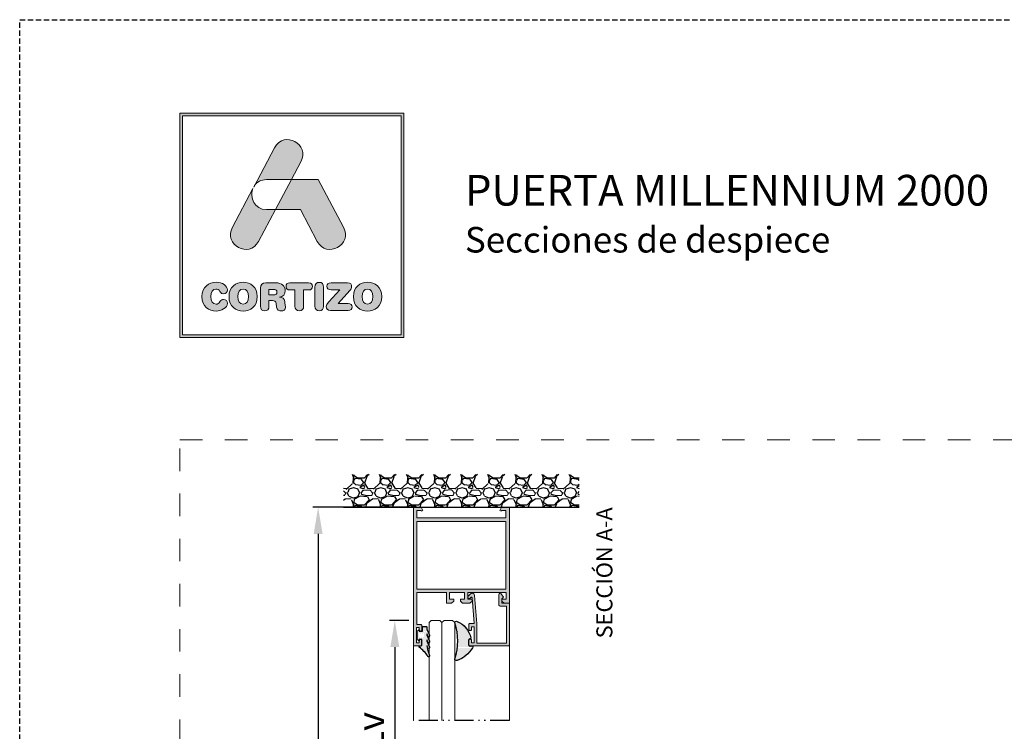
# Model space of a CAD drawing. Units: millimetres. Extents: x 0 to 4795, y -644 to 0.
# Drawn here: x 0 to 92, y -414 to -347 of the extents above; entities that cross this region are included whole.
import ezdxf

# ---------------------------------------------------------------- set-up
doc = ezdxf.new("R2010")
doc.units = ezdxf.units.MM
for name, pattern in [('ACAD_ISO12W100', [21, 12, -3, 0, -3, 0, -3]), ('AI-Linetype-1', [4.233333, 2.116667, -2.116667]), ('CENTRO', [2, 1.25, -0.25, 0.25, -0.25]), ('DASHED', [0.75, 0.5, -0.25])]:
    doc.linetypes.add(name, pattern=pattern)
for name, color, linetype, lineweight in [('00_BLANCO', 7, 'Continuous', 13), ('cotas', 250, 'Continuous', 9), ('juntas', 7, 'Continuous', 15), ('perfiles', 7, 'Continuous', 15), ('Vidrio', 7, 'Continuous', 15)]:
    doc.layers.add(name, color=color, linetype=linetype, lineweight=lineweight)
doc.layers.add('Cajetín', color=1, linetype='DASHED', plot=False)
doc.layers.add('Nuevo diseño', color=7, linetype='Continuous', plot=False)
doc.layers.add('EJES', color=7, linetype='CENTRO')
doc.layers.add('SOMBREADOS', color=250, linetype='Continuous')
doc.styles.add('arial1.6', font='arial.ttf', dxfattribs={"height": 1.6})
doc.styles.add('catalogos 2.5', font='arial.ttf', dxfattribs={"height": 2.5})
doc.styles.get("Standard").update_dxf_attribs({"font": 'arial.ttf'})
doc.dimstyles.new('1-1', dxfattribs={"dimtxt": 2.5, "dimasz": 2.5, "dimexe": 0.5, "dimexo": 2.5, "dimgap": 1, "dimtad": 1, "dimzin": 0, "dimdsep": 46, "dimtxsty": 'catalogos 2.5', "dimcen": 0, "dimclrd": 256, "dimclre": 256, "dimclrt": 256, "dimadec": 0, "dimazin": 0, "dimtp": 0.2, "dimtm": 0.2, "dimtfac": 0.2, "dimtmove": 0, "dimatfit": 0, "dimfxl": 0, "dimtolj": 1, "dimtzin": 0, "dimarcsym": 0})

# ---------------------------------------------------------------- blocks, each defined once
blk = doc.blocks.new('*D179')
at = {"layer": 'cotas', "lineweight": -2, "transparency": 16777216}
for p, q in [((36.882, -392.706), (27.461, -392.706)), ((27.961, -395.206), (27.961, -476.168)), ((41.554, -478.668), (27.461, -478.668))]:
    blk.add_line(p, q, dxfattribs=at)
at = {"layer": 'cotas', "transparency": 16777216}
for points in [[(27.545, -395.206), (28.378, -395.206), (27.961, -392.706)], [(27.545, -476.168), (28.378, -476.168), (27.961, -478.668)]]:
    blk.add_solid(points, dxfattribs=at)
at = {"layer": 'Defpoints', "color": 0, "transparency": 16777216}
for p in [(39.382, -392.706), (27.961, -478.668), (44.054, -478.668)]:
    blk.add_point(p, dxfattribs=at)
at = {"layer": 'cotas', "transparency": 16777216, "insert": (25.711, -435.687), "char_height": 2.5, "attachment_point": 5, "rotation": 90, "style": 'catalogos 2.5'}
blk.add_mtext('\\A1;L', dxfattribs=at)
blk = doc.blocks.new('*D183')
at = {"layer": 'cotas', "lineweight": -2, "transparency": 16777216}
for p, q in [((36.462, -403.306), (34.645, -403.306)), ((35.145, -405.806), (35.145, -421.606)), ((36.462, -424.106), (34.645, -424.106))]:
    blk.add_line(p, q, dxfattribs=at)
at = {"layer": 'cotas', "transparency": 16777216}
for points in [[(34.728, -405.806), (35.562, -405.806), (35.145, -403.306)], [(34.728, -421.606), (35.562, -421.606), (35.145, -424.106)]]:
    blk.add_solid(points, dxfattribs=at)
at = {"layer": 'Defpoints', "color": 0, "transparency": 16777216}
for p in [(38.962, -403.306), (35.145, -424.106), (38.962, -424.106)]:
    blk.add_point(p, dxfattribs=at)
at = {"layer": 'cotas', "transparency": 16777216, "insert": (32.895, -413.706), "char_height": 2.5, "attachment_point": 5, "rotation": 90, "style": 'catalogos 2.5'}
blk.add_mtext('\\A1;Lv', dxfattribs=at)
blk = doc.blocks.new('block 2')
h = blk.add_hatch(color=7)
h.paths.add_polyline_path([(438.721, -30.251), (418.215, -30.251), (418.215, -9.749), (438.721, -9.749)])
h.paths.add_polyline_path([(417.968, -9.5), (417.968, -30.5), (438.968, -30.5), (438.968, -9.5)])
h = blk.add_hatch(color=7)
edge = h.paths.add_edge_path()
edge.add_spline(control_points=[(426.105, -15.717), (426.105, -15.717), (428.424, -15.717), (428.424, -15.717), (428.424, -15.717), (429.312, -14.047), (429.312, -14.047), (430.19, -12.397), (427.734, -11.07), (426.857, -12.721), (426.857, -12.721), (424.893, -16.416), (424.893, -16.416), (424.893, -16.416), (424.97, -16.272), (424.97, -16.272), (425.197, -15.945), (425.576, -15.717), (426.105, -15.717), (426.105, -15.717), (426.105, -15.717), (426.105, -15.717)], knot_values=[0, 0, 0, 0, 1, 1, 1, 2, 2, 2, 3, 3, 3, 4, 4, 4, 5, 5, 5, 6, 6, 6, 7, 7, 7, 7], degree=3, periodic=0)
h = blk.add_hatch(color=7)
edge = h.paths.add_edge_path()
edge.add_spline(control_points=[(425.351, -21.501), (425.351, -21.501), (426.932, -18.525), (426.932, -18.525), (426.932, -18.525), (426.105, -18.525), (426.105, -18.525), (424.924, -18.525), (424.495, -17.39), (424.815, -16.562), (424.815, -16.562), (422.896, -20.173), (422.896, -20.173), (422.018, -21.824), (424.474, -23.15), (425.351, -21.501), (425.351, -21.501), (425.351, -21.501), (425.351, -21.501)], knot_values=[0, 0, 0, 0, 1, 1, 1, 2, 2, 2, 3, 3, 3, 4, 4, 4, 5, 5, 5, 6, 6, 6, 6], degree=3, periodic=0)
h = blk.add_hatch(color=7)
edge = h.paths.add_edge_path()
edge.add_spline(control_points=[(430.852, -21.501), (431.73, -23.15), (434.185, -21.824), (433.307, -20.173), (433.307, -20.173), (430.937, -15.717), (430.937, -15.717), (430.937, -15.717), (428.425, -15.717), (428.425, -15.717), (428.425, -15.717), (426.932, -18.525), (426.932, -18.525), (426.932, -18.525), (429.271, -18.525), (429.271, -18.525), (429.271, -18.525), (430.852, -21.501), (430.852, -21.501), (430.852, -21.501), (430.852, -21.501), (430.852, -21.501)], knot_values=[0, 0, 0, 0, 1, 1, 1, 2, 2, 2, 3, 3, 3, 4, 4, 4, 5, 5, 5, 6, 6, 6, 7, 7, 7, 7], degree=3, periodic=0)
h = blk.add_hatch(color=7)
edge = h.paths.add_edge_path()
edge.add_spline(control_points=[(421.374, -28.036), (421.83, -28.036), (422.442, -27.76), (422.442, -27.308), (422.442, -27.092), (422.275, -26.945), (422.061, -26.945), (421.94, -26.945), (421.841, -27.006), (421.762, -27.117), (421.598, -27.347), (421.524, -27.39), (421.374, -27.39), (421.032, -27.39), (420.869, -27.103), (420.869, -26.683), (420.869, -26.227), (421.075, -25.976), (421.331, -25.976), (421.509, -25.976), (421.627, -26.023), (421.734, -26.199), (421.844, -26.382), (421.894, -26.414), (422.047, -26.414), (422.279, -26.414), (422.436, -26.263), (422.436, -26.059), (422.436, -25.685), (421.98, -25.33), (421.374, -25.33), (420.694, -25.33), (420.049, -25.778), (420.049, -26.683), (420.049, -27.62), (420.687, -28.036), (421.374, -28.036), (421.374, -28.036), (421.374, -28.036), (421.374, -28.036)], knot_values=[0, 0, 0, 0, 1, 1, 1, 2, 2, 2, 3, 3, 3, 4, 4, 4, 5, 5, 5, 6, 6, 6, 7, 7, 7, 8, 8, 8, 9, 9, 9, 10, 10, 10, 11, 11, 11, 12, 12, 12, 13, 13, 13, 13], degree=3, periodic=0)
h = blk.add_hatch(color=7)
edge = h.paths.add_edge_path()
edge.add_spline(control_points=[(423.906, -25.976), (424.248, -25.976), (424.411, -26.263), (424.411, -26.683), (424.411, -27.103), (424.248, -27.39), (423.906, -27.39), (423.564, -27.39), (423.4, -27.103), (423.4, -26.683), (423.4, -26.263), (423.564, -25.976), (423.906, -25.976), (423.906, -25.976), (423.906, -25.976), (423.906, -25.976)], knot_values=[0, 0, 0, 0, 1, 1, 1, 2, 2, 2, 3, 3, 3, 4, 4, 4, 5, 5, 5, 5], degree=3, periodic=0)
edge = h.paths.add_edge_path()
edge.add_spline(control_points=[(423.906, -28.036), (424.593, -28.036), (425.23, -27.62), (425.23, -26.683), (425.23, -25.778), (424.586, -25.33), (423.906, -25.33), (423.226, -25.33), (422.581, -25.778), (422.581, -26.683), (422.581, -27.62), (423.219, -28.036), (423.906, -28.036), (423.906, -28.036), (423.906, -28.036), (423.906, -28.036)], knot_values=[0, 0, 0, 0, 1, 1, 1, 2, 2, 2, 3, 3, 3, 4, 4, 4, 5, 5, 5, 5], degree=3, periodic=0)
h = blk.add_hatch(color=7)
edge = h.paths.add_edge_path()
edge.add_spline(control_points=[(426.732, -26.518), (426.732, -26.518), (426.323, -26.518), (426.323, -26.518), (426.323, -26.518), (426.323, -26.015), (426.323, -26.015), (426.323, -26.015), (426.732, -26.015), (426.732, -26.015), (426.971, -26.015), (427.067, -26.091), (427.067, -26.266), (427.067, -26.442), (426.971, -26.518), (426.732, -26.518), (426.732, -26.518), (426.732, -26.518), (426.732, -26.518)], knot_values=[0, 0, 0, 0, 1, 1, 1, 2, 2, 2, 3, 3, 3, 4, 4, 4, 5, 5, 5, 6, 6, 6, 6], degree=3, periodic=0)
edge = h.paths.add_edge_path()
edge.add_spline(control_points=[(427.797, -27.128), (427.761, -26.855), (427.583, -26.765), (427.323, -26.747), (427.64, -26.68), (427.843, -26.46), (427.843, -26.123), (427.843, -25.728), (427.561, -25.391), (426.934, -25.391), (426.934, -25.391), (426.027, -25.391), (426.027, -25.391), (425.675, -25.391), (425.525, -25.538), (425.525, -25.882), (425.525, -25.882), (425.525, -27.591), (425.525, -27.591), (425.525, -27.867), (425.667, -28.022), (425.923, -28.022), (426.18, -28.022), (426.323, -27.867), (426.323, -27.591), (426.323, -27.591), (426.323, -27.056), (426.323, -27.056), (426.323, -27.056), (426.643, -27.056), (426.643, -27.056), (426.835, -27.056), (426.978, -27.117), (427.002, -27.325), (427.002, -27.325), (427.041, -27.667), (427.041, -27.667), (427.07, -27.921), (427.255, -28.022), (427.494, -28.022), (427.669, -28.022), (427.861, -27.904), (427.861, -27.706), (427.861, -27.598), (427.843, -27.466), (427.825, -27.343), (427.825, -27.343), (427.797, -27.128), (427.797, -27.128), (427.797, -27.128), (427.797, -27.128), (427.797, -27.128)], knot_values=[0, 0, 0, 0, 1, 1, 1, 2, 2, 2, 3, 3, 3, 4, 4, 4, 5, 5, 5, 6, 6, 6, 7, 7, 7, 8, 8, 8, 9, 9, 9, 10, 10, 10, 11, 11, 11, 12, 12, 12, 13, 13, 13, 14, 14, 14, 15, 15, 15, 16, 16, 16, 17, 17, 17, 17], degree=3, periodic=0)
h = blk.add_hatch(color=7)
edge = h.paths.add_edge_path()
edge.add_spline(control_points=[(430.039, -25.391), (430.039, -25.391), (428.288, -25.391), (428.288, -25.391), (428.028, -25.391), (427.924, -25.527), (427.924, -25.724), (427.924, -25.922), (428.028, -26.059), (428.259, -26.059), (428.259, -26.059), (428.754, -26.059), (428.754, -26.059), (428.754, -26.059), (428.754, -27.577), (428.754, -27.577), (428.754, -27.853), (428.911, -28.022), (429.163, -28.022), (429.416, -28.022), (429.573, -27.853), (429.573, -27.577), (429.573, -27.577), (429.573, -26.059), (429.573, -26.059), (429.573, -26.059), (430.067, -26.059), (430.067, -26.059), (430.299, -26.059), (430.402, -25.922), (430.402, -25.724), (430.402, -25.527), (430.299, -25.391), (430.039, -25.391), (430.039, -25.391), (430.039, -25.391), (430.039, -25.391)], knot_values=[0, 0, 0, 0, 1, 1, 1, 2, 2, 2, 3, 3, 3, 4, 4, 4, 5, 5, 5, 6, 6, 6, 7, 7, 7, 8, 8, 8, 9, 9, 9, 10, 10, 10, 11, 11, 11, 12, 12, 12, 12], degree=3, periodic=0)
h = blk.add_hatch(color=7)
edge = h.paths.add_edge_path()
edge.add_spline(control_points=[(431.033, -25.344), (430.779, -25.344), (430.622, -25.513), (430.622, -25.789), (430.622, -25.789), (430.622, -27.577), (430.622, -27.577), (430.622, -27.853), (430.779, -28.022), (431.033, -28.022), (431.285, -28.022), (431.442, -27.853), (431.442, -27.577), (431.442, -27.577), (431.442, -25.789), (431.442, -25.789), (431.442, -25.513), (431.285, -25.344), (431.033, -25.344), (431.033, -25.344), (431.033, -25.344), (431.033, -25.344)], knot_values=[0, 0, 0, 0, 1, 1, 1, 2, 2, 2, 3, 3, 3, 4, 4, 4, 5, 5, 5, 6, 6, 6, 7, 7, 7, 7], degree=3, periodic=0)
h = blk.add_hatch(color=7)
edge = h.paths.add_edge_path()
edge.add_spline(control_points=[(431.758, -25.714), (431.758, -25.907), (431.883, -26.036), (432.15, -26.036), (432.15, -26.036), (432.948, -26.036), (432.948, -26.036), (432.948, -26.036), (431.922, -27.185), (431.922, -27.185), (431.745, -27.383), (431.694, -27.476), (431.694, -27.613), (431.694, -27.814), (431.819, -27.975), (432.097, -27.975), (432.097, -27.975), (433.734, -27.975), (433.734, -27.975), (433.98, -27.975), (434.108, -27.864), (434.108, -27.652), (434.108, -27.441), (433.98, -27.329), (433.734, -27.329), (433.734, -27.329), (432.809, -27.329), (432.809, -27.329), (432.809, -27.329), (433.905, -26.101), (433.905, -26.101), (434.03, -25.962), (434.069, -25.872), (434.069, -25.753), (434.069, -25.552), (433.955, -25.391), (433.695, -25.391), (433.695, -25.391), (432.15, -25.391), (432.15, -25.391), (431.883, -25.391), (431.758, -25.52), (431.758, -25.714), (431.758, -25.714), (431.758, -25.714), (431.758, -25.714)], knot_values=[0, 0, 0, 0, 1, 1, 1, 2, 2, 2, 3, 3, 3, 4, 4, 4, 5, 5, 5, 6, 6, 6, 7, 7, 7, 8, 8, 8, 9, 9, 9, 10, 10, 10, 11, 11, 11, 12, 12, 12, 13, 13, 13, 14, 14, 14, 15, 15, 15, 15], degree=3, periodic=0)
h = blk.add_hatch(color=7)
edge = h.paths.add_edge_path()
edge.add_spline(control_points=[(435.561, -25.976), (435.902, -25.976), (436.066, -26.263), (436.066, -26.683), (436.066, -27.103), (435.902, -27.39), (435.561, -27.39), (435.218, -27.39), (435.055, -27.103), (435.055, -26.683), (435.055, -26.263), (435.218, -25.976), (435.561, -25.976), (435.561, -25.976), (435.561, -25.976), (435.561, -25.976)], knot_values=[0, 0, 0, 0, 1, 1, 1, 2, 2, 2, 3, 3, 3, 4, 4, 4, 5, 5, 5, 5], degree=3, periodic=0)
edge = h.paths.add_edge_path()
edge.add_spline(control_points=[(435.561, -28.036), (436.248, -28.036), (436.885, -27.62), (436.885, -26.683), (436.885, -25.778), (436.241, -25.33), (435.561, -25.33), (434.881, -25.33), (434.236, -25.778), (434.236, -26.683), (434.236, -27.62), (434.873, -28.036), (435.561, -28.036), (435.561, -28.036), (435.561, -28.036), (435.561, -28.036)], knot_values=[0, 0, 0, 0, 1, 1, 1, 2, 2, 2, 3, 3, 3, 4, 4, 4, 5, 5, 5, 5], degree=3, periodic=0)
at = {"color": 7, "lineweight": 0}
for points in [[(417.968, -9.5), (417.968, -30.5), (438.968, -30.5), (438.968, -9.5), (417.968, -9.5), (417.968, -9.5)], [(438.721, -30.251), (418.215, -30.251), (418.215, -9.749), (438.721, -9.749), (438.721, -30.251), (438.721, -30.251)]]:
    blk.add_lwpolyline(points, dxfattribs=at)
for points, knots in [([(426.105, -15.717), (426.105, -15.717), (428.424, -15.717), (428.424, -15.717), (428.424, -15.717), (429.312, -14.047), (429.312, -14.047), (430.19, -12.397), (427.734, -11.07), (426.857, -12.721), (426.857, -12.721), (424.893, -16.416), (424.893, -16.416), (424.893, -16.416), (424.97, -16.272), (424.97, -16.272), (425.197, -15.945), (425.576, -15.717), (426.105, -15.717), (426.105, -15.717), (426.105, -15.717), (426.105, -15.717)], [0, 0, 0, 0, 1, 1, 1, 2, 2, 2, 3, 3, 3, 4, 4, 4, 5, 5, 5, 6, 6, 6, 7, 7, 7, 7]), ([(425.351, -21.501), (425.351, -21.501), (426.932, -18.525), (426.932, -18.525), (426.932, -18.525), (426.105, -18.525), (426.105, -18.525), (424.924, -18.525), (424.495, -17.39), (424.815, -16.562), (424.815, -16.562), (422.896, -20.173), (422.896, -20.173), (422.018, -21.824), (424.474, -23.15), (425.351, -21.501), (425.351, -21.501), (425.351, -21.501), (425.351, -21.501)], [0, 0, 0, 0, 1, 1, 1, 2, 2, 2, 3, 3, 3, 4, 4, 4, 5, 5, 5, 6, 6, 6, 6]), ([(430.852, -21.501), (431.73, -23.15), (434.185, -21.824), (433.307, -20.173), (433.307, -20.173), (430.937, -15.717), (430.937, -15.717), (430.937, -15.717), (428.425, -15.717), (428.425, -15.717), (428.425, -15.717), (426.932, -18.525), (426.932, -18.525), (426.932, -18.525), (429.271, -18.525), (429.271, -18.525), (429.271, -18.525), (430.852, -21.501), (430.852, -21.501), (430.852, -21.501), (430.852, -21.501), (430.852, -21.501)], [0, 0, 0, 0, 1, 1, 1, 2, 2, 2, 3, 3, 3, 4, 4, 4, 5, 5, 5, 6, 6, 6, 7, 7, 7, 7]), ([(421.374, -28.036), (421.83, -28.036), (422.442, -27.76), (422.442, -27.308), (422.442, -27.092), (422.275, -26.945), (422.061, -26.945), (421.94, -26.945), (421.841, -27.006), (421.762, -27.117), (421.598, -27.347), (421.524, -27.39), (421.374, -27.39), (421.032, -27.39), (420.869, -27.103), (420.869, -26.683), (420.869, -26.227), (421.075, -25.976), (421.331, -25.976), (421.509, -25.976), (421.627, -26.023), (421.734, -26.199), (421.844, -26.382), (421.894, -26.414), (422.047, -26.414), (422.279, -26.414), (422.436, -26.263), (422.436, -26.059), (422.436, -25.685), (421.98, -25.33), (421.374, -25.33), (420.694, -25.33), (420.049, -25.778), (420.049, -26.683), (420.049, -27.62), (420.687, -28.036), (421.374, -28.036), (421.374, -28.036), (421.374, -28.036), (421.374, -28.036)], [0, 0, 0, 0, 1, 1, 1, 2, 2, 2, 3, 3, 3, 4, 4, 4, 5, 5, 5, 6, 6, 6, 7, 7, 7, 8, 8, 8, 9, 9, 9, 10, 10, 10, 11, 11, 11, 12, 12, 12, 13, 13, 13, 13]), ([(423.906, -28.036), (424.593, -28.036), (425.23, -27.62), (425.23, -26.683), (425.23, -25.778), (424.586, -25.33), (423.906, -25.33), (423.226, -25.33), (422.581, -25.778), (422.581, -26.683), (422.581, -27.62), (423.219, -28.036), (423.906, -28.036), (423.906, -28.036), (423.906, -28.036), (423.906, -28.036)], [0, 0, 0, 0, 1, 1, 1, 2, 2, 2, 3, 3, 3, 4, 4, 4, 5, 5, 5, 5]), ([(427.797, -27.128), (427.761, -26.855), (427.583, -26.765), (427.323, -26.747), (427.64, -26.68), (427.843, -26.46), (427.843, -26.123), (427.843, -25.728), (427.561, -25.391), (426.934, -25.391), (426.934, -25.391), (426.027, -25.391), (426.027, -25.391), (425.675, -25.391), (425.525, -25.538), (425.525, -25.882), (425.525, -25.882), (425.525, -27.591), (425.525, -27.591), (425.525, -27.867), (425.667, -28.022), (425.923, -28.022), (426.18, -28.022), (426.323, -27.867), (426.323, -27.591), (426.323, -27.591), (426.323, -27.056), (426.323, -27.056), (426.323, -27.056), (426.643, -27.056), (426.643, -27.056), (426.835, -27.056), (426.978, -27.117), (427.002, -27.325), (427.002, -27.325), (427.041, -27.667), (427.041, -27.667), (427.07, -27.921), (427.255, -28.022), (427.494, -28.022), (427.669, -28.022), (427.861, -27.904), (427.861, -27.706), (427.861, -27.598), (427.843, -27.466), (427.825, -27.343), (427.825, -27.343), (427.797, -27.128), (427.797, -27.128), (427.797, -27.128), (427.797, -27.128), (427.797, -27.128)], [0, 0, 0, 0, 1, 1, 1, 2, 2, 2, 3, 3, 3, 4, 4, 4, 5, 5, 5, 6, 6, 6, 7, 7, 7, 8, 8, 8, 9, 9, 9, 10, 10, 10, 11, 11, 11, 12, 12, 12, 13, 13, 13, 14, 14, 14, 15, 15, 15, 16, 16, 16, 17, 17, 17, 17]), ([(430.039, -25.391), (430.039, -25.391), (428.288, -25.391), (428.288, -25.391), (428.028, -25.391), (427.924, -25.527), (427.924, -25.724), (427.924, -25.922), (428.028, -26.059), (428.259, -26.059), (428.259, -26.059), (428.754, -26.059), (428.754, -26.059), (428.754, -26.059), (428.754, -27.577), (428.754, -27.577), (428.754, -27.853), (428.911, -28.022), (429.163, -28.022), (429.416, -28.022), (429.573, -27.853), (429.573, -27.577), (429.573, -27.577), (429.573, -26.059), (429.573, -26.059), (429.573, -26.059), (430.067, -26.059), (430.067, -26.059), (430.299, -26.059), (430.402, -25.922), (430.402, -25.724), (430.402, -25.527), (430.299, -25.391), (430.039, -25.391), (430.039, -25.391), (430.039, -25.391), (430.039, -25.391)], [0, 0, 0, 0, 1, 1, 1, 2, 2, 2, 3, 3, 3, 4, 4, 4, 5, 5, 5, 6, 6, 6, 7, 7, 7, 8, 8, 8, 9, 9, 9, 10, 10, 10, 11, 11, 11, 12, 12, 12, 12]), ([(431.033, -25.344), (430.779, -25.344), (430.622, -25.513), (430.622, -25.789), (430.622, -25.789), (430.622, -27.577), (430.622, -27.577), (430.622, -27.853), (430.779, -28.022), (431.033, -28.022), (431.285, -28.022), (431.442, -27.853), (431.442, -27.577), (431.442, -27.577), (431.442, -25.789), (431.442, -25.789), (431.442, -25.513), (431.285, -25.344), (431.033, -25.344), (431.033, -25.344), (431.033, -25.344), (431.033, -25.344)], [0, 0, 0, 0, 1, 1, 1, 2, 2, 2, 3, 3, 3, 4, 4, 4, 5, 5, 5, 6, 6, 6, 7, 7, 7, 7]), ([(431.758, -25.714), (431.758, -25.907), (431.883, -26.036), (432.15, -26.036), (432.15, -26.036), (432.948, -26.036), (432.948, -26.036), (432.948, -26.036), (431.922, -27.185), (431.922, -27.185), (431.745, -27.383), (431.694, -27.476), (431.694, -27.613), (431.694, -27.814), (431.819, -27.975), (432.097, -27.975), (432.097, -27.975), (433.734, -27.975), (433.734, -27.975), (433.98, -27.975), (434.108, -27.864), (434.108, -27.652), (434.108, -27.441), (433.98, -27.329), (433.734, -27.329), (433.734, -27.329), (432.809, -27.329), (432.809, -27.329), (432.809, -27.329), (433.905, -26.101), (433.905, -26.101), (434.03, -25.962), (434.069, -25.872), (434.069, -25.753), (434.069, -25.552), (433.955, -25.391), (433.695, -25.391), (433.695, -25.391), (432.15, -25.391), (432.15, -25.391), (431.883, -25.391), (431.758, -25.52), (431.758, -25.714), (431.758, -25.714), (431.758, -25.714), (431.758, -25.714)], [0, 0, 0, 0, 1, 1, 1, 2, 2, 2, 3, 3, 3, 4, 4, 4, 5, 5, 5, 6, 6, 6, 7, 7, 7, 8, 8, 8, 9, 9, 9, 10, 10, 10, 11, 11, 11, 12, 12, 12, 13, 13, 13, 14, 14, 14, 15, 15, 15, 15]), ([(435.561, -28.036), (436.248, -28.036), (436.885, -27.62), (436.885, -26.683), (436.885, -25.778), (436.241, -25.33), (435.561, -25.33), (434.881, -25.33), (434.236, -25.778), (434.236, -26.683), (434.236, -27.62), (434.873, -28.036), (435.561, -28.036), (435.561, -28.036), (435.561, -28.036), (435.561, -28.036)], [0, 0, 0, 0, 1, 1, 1, 2, 2, 2, 3, 3, 3, 4, 4, 4, 5, 5, 5, 5]), ([(423.906, -25.976), (424.248, -25.976), (424.411, -26.263), (424.411, -26.683), (424.411, -27.103), (424.248, -27.39), (423.906, -27.39), (423.564, -27.39), (423.4, -27.103), (423.4, -26.683), (423.4, -26.263), (423.564, -25.976), (423.906, -25.976), (423.906, -25.976), (423.906, -25.976), (423.906, -25.976)], [0, 0, 0, 0, 1, 1, 1, 2, 2, 2, 3, 3, 3, 4, 4, 4, 5, 5, 5, 5]), ([(426.732, -26.518), (426.732, -26.518), (426.323, -26.518), (426.323, -26.518), (426.323, -26.518), (426.323, -26.015), (426.323, -26.015), (426.323, -26.015), (426.732, -26.015), (426.732, -26.015), (426.971, -26.015), (427.067, -26.091), (427.067, -26.266), (427.067, -26.442), (426.971, -26.518), (426.732, -26.518), (426.732, -26.518), (426.732, -26.518), (426.732, -26.518)], [0, 0, 0, 0, 1, 1, 1, 2, 2, 2, 3, 3, 3, 4, 4, 4, 5, 5, 5, 6, 6, 6, 6]), ([(435.561, -25.976), (435.902, -25.976), (436.066, -26.263), (436.066, -26.683), (436.066, -27.103), (435.902, -27.39), (435.561, -27.39), (435.218, -27.39), (435.055, -27.103), (435.055, -26.683), (435.055, -26.263), (435.218, -25.976), (435.561, -25.976), (435.561, -25.976), (435.561, -25.976), (435.561, -25.976)], [0, 0, 0, 0, 1, 1, 1, 2, 2, 2, 3, 3, 3, 4, 4, 4, 5, 5, 5, 5])]:
    blk.add_open_spline(points, degree=3, knots=knots, dxfattribs=at)
blk = doc.blocks.new('CAJETÍN_2014')
at = {"layer": 'Cajetín'}
blk.add_lwpolyline([(-105, 0), (105, 0), (105, -297), (-105, -297)], close=True, dxfattribs=at)
at = {"layer": 'Cajetín', "color": 33, "linetype": 'AI-Linetype-1', "lineweight": 9, "true_color": 0xc99e64}
blk.add_lwpolyline([(90, -279.372), (-90, -279.372), (-90, -39.372), (90, -39.372), (90, -279.372)], dxfattribs=at)
at = {"layer": 'Nuevo diseño'}
blk.add_blockref('block 2', (-507.969, 0.724), dxfattribs=at)

msp = doc.modelspace()

# ---------------------------------------------------------------- hatches: boundary and pattern name
h = msp.add_hatch()
h.set_pattern_fill('GRAVEL', color=252, scale=0.1, angle=180, style=0)
h.set_pattern_definition([(48.0128, (318.98773, -388.83574), (20.32001727, 22.86002809), [0.341721, -33.8305]), (4.9697, (319.21633, -388.58174), (-30.480049306, -2.539982075), [0.586405, -58.054]), (312.5104, (319.80053, -388.53094), (-25.39998152, 27.94002729), [0.413482, -40.9347]), (87.2737, (320.79113, -387.89594), (-2.53998897, -50.799983653), [0.534005, -52.8664]), (112.8337, (320.81653, -387.36254), (12.700036056, -30.48001733), [0.523634, -51.8398]), (177.2737, (320.61333, -386.87994), (50.799983653, -2.53998897), [0.534005, -52.8664]), (217.6942, (320.07993, -386.85454), (33.02002086, 25.399977357), [0.706194, -69.9131]), (252.2553, (319.52113, -387.28634), (-17.780035565, -55.880016206), [0.66672, -66.0053]), (301.4296, (319.31793, -387.92134), (20.320005235, -33.01996116), [0.535813, -53.0455]), (355.2364, (319.59733, -388.37854), (-27.93997805, 2.53997616), [0.611713, -29.9739]), (42.3974, (320.20693, -388.42934), (30.480000917, 27.93996365), [0.791078, -78.3168]), (318.8141, (318.27653, -387.87054), (17.77998867, -15.23997656), [0.270005, -26.7306]), (351.4692, (318.47973, -388.04834), (-33.019949596, 5.0800128), [0.513682, -50.8546]), (45, (318.9877, -388.1245), (8e-16, 2.539998), [0.35921, -3.23289]), (23.1986, (319.16553, -388.42934), (-12.70004283, -5.08002227), [0.19344, -19.1506]), (111.8014, (319.34333, -388.35314), (2.5400018, -7.6200049), [0.273566, -13.4048]), (210.9638, (319.24173, -388.09914), (-7.61999195, -5.08000396), [0.44432, -14.3663]), (341.5651, (318.8607, -388.32774), (-5.0800023, 2.5399962), [0.321287, -7.7109]), (196.3895, (320.81653, -388.35314), (-25.400014014, -7.61998415), [0.450088, -44.5588]), (250.3462, (320.38473, -388.48014), (10.15997169, 27.93996049), [0.377599, -37.3822]), (113.1986, (318.86073, -388.83574), (5.08002227, -12.70004283), [0.38688, -18.9572]), (163.6105, (318.70833, -388.48014), (25.400014014, -7.61998415), [0.450088, -44.5588]), (159.444, (320.81653, -386.77834), (12.70001576, -5.07999384), [0.434035, -21.2677]), (114.7751, (320.41013, -386.62594), (12.6999704, -27.93998703), [0.363672, -36.0036]), (246.8014, (318.83533, -386.29574), (-5.08002227, -12.70004283), [0.38688, -18.9572]), (197.354, (318.68293, -386.65134), (33.02000178, 10.159984676), [0.425783, -42.1524]), (249.444, (320.07993, -386.29574), (5.07999384, 12.70001576), [0.217018, -21.4848]), (281.3099, (318.98773, -386.29574), (2.5399875, -10.1599675), [0.129515, -12.822]), (345.9638, (319.0131, -386.42274), (-7.6200054, 2.5399956), [0.523634, -9.94905]), (6.009, (319.52113, -386.54974), (-25.399962544, -2.53999407), [0.485267, -48.0414]), (123.6901, (319.2417, -387.87054), (2.5400009, -5.0799951), [0.366324, -8.79178]), (173.1572, (319.03853, -387.56574), (-43.180017857, 5.08002275), [0.639557, -63.316]), (240.9454, (318.40353, -387.48954), (10.15997637, 17.77995761), [0.261508, -25.8894]), (270, (318.2765, -387.7181), (2.54, -2.54), [0.1524, -2.3876]), (300.2564, (319.57193, -386.62594), (-10.15997847, 17.77999103), [0.352867, -34.9339]), (228.0128, (319.74973, -386.93074), (-20.32001727, -22.86002809), [0.683443, -33.4888]), (180, (319.2925, -387.4387), (-2.54, -2.54), [0.6604, -1.8796]), (145.3048, (318.63213, -387.43874), (25.39995599, -17.78000169), [0.40161, -39.7593]), (74.0546, (318.30193, -387.21014), (2.5400065, 10.1600242), [0.36983, -18.1217]), (27.646, (318.40353, -386.85454), (48.25998305, 25.400015975), [0.602145, -59.6125]), (355.4261, (318.93693, -386.57514), (33.020007605, -2.53998771), [0.637029, -63.0658]), (355.4261, (318.93693, -386.57514), (33.020007605, -2.53998771), [0.637029, -63.0658])])
h.paths.add_polyline_path([(30.3474, -389.633), (30.3474, -392.7061), (52.4174, -392.7061), (52.4174, -389.633)])
at = {"layer": 'juntas'}
h = msp.add_hatch(dxfattribs=at)
h.set_pattern_fill('DOTS', color=256, scale=0.06, angle=-90, style=0)
h.set_pattern_definition([(270, (-517.43818, -726.67624), (0.09525, -0.047625), [0, -0.09525])])
edge = h.paths.add_edge_path()
edge.add_arc((37.6224, -405.1461), 0.06, 0, 90)
edge.add_line((37.6224, -405.0861), (37.4424, -405.0861))
edge.add_line((37.4424, -405.0861), (37.4424, -405.1761))
edge.add_arc((37.4024, -405.1761), 0.04, -122.57897, 0, ccw=False)
edge.add_arc((37.5424, -404.957), 0.3, -180, -122.57897, ccw=False)
edge.add_line((37.2424, -404.957), (37.2424, -404.4552))
edge.add_arc((37.5424, -404.4552), 0.3, 122.57897, 180, ccw=False)
edge.add_arc((37.4024, -404.2361), 0.04, 0, 122.57897, ccw=False)
edge.add_line((37.4424, -404.2361), (37.4424, -404.3279))
edge.add_line((37.4424, -404.3279), (37.6824, -404.3279))
edge.add_arc((37.6824, -404.2679), 0.06, -90, 0)
edge.add_line((37.7424, -404.2679), (37.7424, -403.9261))
edge.add_arc((37.8024, -403.9261), 0.06, -270, -180, ccw=False)
edge.add_line((37.8024, -403.8661), (38.0824, -403.8661))
edge.add_arc((38.0824, -403.9261), 0.06, 0, 90, ccw=False)
edge.add_line((38.1424, -403.9261), (38.1424, -404.1531))
edge.add_line((38.1424, -404.1531), (38.3841, -404.7066))
edge.add_arc((38.3026, -404.7642), 0.0999, -141.228652, 35.228467, ccw=False)
edge.add_line((38.2247, -404.8267), (38.1894, -404.6299))
edge.add_arc((38.1352, -404.6378), 0.0548, 8.336482, 82.404473)
edge.add_line((38.1424, -404.5835), (38.1424, -404.7069))
edge.add_line((38.1424, -404.7069), (38.3841, -405.2603))
edge.add_arc((38.3026, -405.3179), 0.0999, -141.228652, 35.228467, ccw=False)
edge.add_line((38.2247, -405.3805), (38.1894, -405.1836))
edge.add_arc((38.1445, -405.1821), 0.0449, -1.933785, 92.67474)
edge.add_line((38.1424, -405.1372), (38.1424, -405.2606))
edge.add_line((38.1424, -405.2606), (38.3841, -405.8141))
edge.add_arc((38.3026, -405.8717), 0.0999, -141.228652, 35.228467, ccw=False)
edge.add_line((38.2247, -405.9342), (38.1894, -405.7374))
edge.add_arc((38.1414, -405.739), 0.048, 1.920112, 88.820843)
edge.add_line((38.1424, -405.691), (38.2065, -406.0444))
edge.add_line((38.2065, -406.0444), (38.3909, -406.6023))
edge.add_arc((38.3189, -406.6447), 0.0835, -142.787498, 30.488072, ccw=False)
edge.add_arc((34.9119, -408.9649), 4.0385, 34.193977, 51.533866)
edge.add_arc((37.4716, -405.7661), 0.06, -270, -142.299101, ccw=False)
edge.add_line((37.4716, -405.7061), (37.5824, -405.7061))
edge.add_arc((37.5824, -405.6061), 0.1, -90, 0)
edge.add_line((37.6824, -405.6061), (37.6824, -405.1461))
edge = h.paths.add_edge_path(flags=16)
edge.add_line((37.8424, -404.5261), (37.4824, -404.5261))
edge.add_arc((37.4824, -404.5661), 0.04, 90, 180)
edge.add_line((37.4424, -404.5661), (37.4424, -404.8461))
edge.add_arc((37.4824, -404.8461), 0.04, -180, -90)
edge.add_line((37.4824, -404.8861), (37.8424, -404.8861))
edge.add_arc((37.8424, -404.8461), 0.04, -90, 0)
edge.add_line((37.8824, -404.8461), (37.8824, -404.5661))
edge.add_arc((37.8424, -404.5661), 0.04, 0, 90)
h = msp.add_hatch(dxfattribs=at)
h.set_pattern_fill('DOTS', color=256, scale=0.06, style=0)
h.set_pattern_definition([(360, (358.55259, 149.31453), (0.047625, -0.09525), [0, -0.09525])])
h.paths.add_polyline_path([(40.7624, -403.5462, -0.5134415), (40.9738, -403.3947, -0.235013), (42.2749, -404.9304, -1.3007898), (42.1864, -405.059, 0.4871616), (42.0624, -405.1561), (42.0624, -405.7061), (42.365, -405.7061, -0.4757707), (42.4629, -405.8265, -0.184955), (40.971, -407.0688, -0.5076261), (40.7624, -406.9164, 0.1690765)])
at = {"layer": 'SOMBREADOS'}
h = msp.add_hatch(color=256, dxfattribs=at)
h.paths.add_polyline_path([(45.5424, -394.0461), (45.5424, -400.3661), (37.2224, -400.3661), (37.2224, -394.0461)], flags=16)
edge = h.paths.add_edge_path()
edge.add_line((45.1439, -393.0061), (45.5424, -393.0061))
edge.add_line((45.5424, -393.0061), (45.5424, -393.7061))
edge.add_line((45.5424, -393.7061), (37.2224, -393.7061))
edge.add_line((37.2224, -393.7061), (37.2224, -393.0061))
edge.add_line((37.2224, -393.0061), (37.6209, -393.0061))
edge.add_line((37.6209, -393.0061), (37.6613, -393.076))
edge.add_line((37.6613, -393.076), (37.7824, -393.0061))
edge.add_line((37.7824, -393.0061), (37.6092, -392.7061))
edge.add_line((37.6092, -392.7061), (36.8824, -392.7061))
edge.add_line((36.8824, -392.7061), (36.8824, -405.6061))
edge.add_arc((36.9824, -405.6061), 0.1, 540, 630)
edge.add_line((36.9824, -405.7061), (37.5824, -405.7061))
edge.add_arc((37.5824, -405.6061), 0.1, 630, 720)
edge.add_line((37.6824, -405.6061), (37.6824, -405.2061))
edge.add_arc((37.5824, -405.2061), 0.1, 360, 450)
edge.add_line((37.5824, -405.1061), (37.5424, -405.1061))
edge.add_arc((37.5424, -405.2061), 0.1, 450, 540)
edge.add_line((37.4424, -405.2061), (37.4424, -405.4261))
edge.add_line((37.4424, -405.4261), (37.1824, -405.4261))
edge.add_line((37.1824, -405.4261), (37.1824, -403.9861))
edge.add_line((37.1824, -403.9861), (37.4424, -403.9861))
edge.add_line((37.4424, -403.9861), (37.4424, -404.2061))
edge.add_arc((37.5424, -404.2061), 0.1, 540, 630)
edge.add_line((37.5424, -404.3061), (37.5824, -404.3061))
edge.add_arc((37.5824, -404.2061), 0.1, 630, 720)
edge.add_line((37.6824, -404.2061), (37.6824, -403.8061))
edge.add_arc((37.5824, -403.8061), 0.1, 360, 450)
edge.add_line((37.5824, -403.7061), (37.2224, -403.7061))
edge.add_line((37.2224, -403.7061), (37.2224, -400.7061))
edge.add_line((37.2224, -400.7061), (39.9824, -400.7061))
edge.add_line((39.9824, -400.7061), (39.9824, -401.7061))
edge.add_line((39.9824, -401.7061), (40.4624, -401.7061))
edge.add_line((40.4624, -401.7061), (40.6624, -401.5061))
edge.add_line((40.6624, -401.5061), (40.6624, -401.3061))
edge.add_line((40.6624, -401.3061), (40.2824, -401.3061))
edge.add_line((40.2824, -401.3061), (40.2824, -400.7061))
edge.add_line((40.2824, -400.7061), (41.6824, -400.7061))
edge.add_line((41.6824, -400.7061), (41.6824, -401.3061))
edge.add_line((41.6824, -401.3061), (41.3024, -401.3061))
edge.add_line((41.3024, -401.3061), (41.3024, -401.5061))
edge.add_line((41.3024, -401.5061), (41.5024, -401.7061))
edge.add_line((41.5024, -401.7061), (42.1824, -401.7061))
edge.add_line((42.1824, -401.7061), (42.3824, -401.5061))
edge.add_line((42.3824, -401.5061), (42.3824, -401.3061))
edge.add_line((42.3824, -401.3061), (41.9824, -401.3061))
edge.add_line((41.9824, -401.3061), (41.9824, -400.7061))
edge.add_line((41.9824, -400.7061), (45.5824, -400.7061))
edge.add_line((45.5824, -400.7061), (45.5824, -401.3061))
edge.add_line((45.5824, -401.3061), (45.1824, -401.3061))
edge.add_line((45.1824, -401.3061), (45.1824, -401.5061))
edge.add_line((45.1824, -401.5061), (45.3824, -401.7061))
edge.add_line((45.3824, -401.7061), (45.8824, -401.7061))
edge.add_line((45.8824, -401.7061), (45.8824, -392.7061))
edge.add_line((45.8824, -392.7061), (45.1556, -392.7061))
edge.add_line((45.1556, -392.7061), (44.9824, -393.0061))
edge.add_line((44.9824, -393.0061), (45.1036, -393.076))
edge.add_line((45.1036, -393.076), (45.1439, -393.0061))
h = msp.add_hatch(color=256, dxfattribs=at)
edge = h.paths.add_edge_path()
edge.add_line((42.3789, -401.193), (42.5815, -403.6061))
edge.add_line((42.5815, -403.6061), (42.1824, -403.6061))
edge.add_arc((42.1824, -403.7061), 0.1, 90, 180)
edge.add_line((42.0824, -403.7061), (42.0824, -404.1561))
edge.add_arc((42.1824, -404.1561), 0.1, 180, 270)
edge.add_line((42.1824, -404.2561), (42.2224, -404.2561))
edge.add_arc((42.2224, -404.1561), 0.1, 270, 360)
edge.add_line((42.3224, -404.1561), (42.3224, -403.9061))
edge.add_line((42.3224, -403.9061), (42.5824, -403.9061))
edge.add_line((42.5824, -403.9061), (42.5824, -405.4061))
edge.add_line((42.5824, -405.4061), (42.3224, -405.4061))
edge.add_line((42.3224, -405.4061), (42.3224, -405.1561))
edge.add_arc((42.2224, -405.1561), 0.1, 360, 450)
edge.add_line((42.2224, -405.0561), (42.1824, -405.0561))
edge.add_arc((42.1824, -405.1561), 0.1, 90, 180)
edge.add_line((42.0824, -405.1561), (42.0824, -405.7061))
edge.add_line((42.0824, -405.7061), (45.7824, -405.7061))
edge.add_arc((45.7824, -405.6061), 0.1, 270, 360)
edge.add_line((45.8824, -405.6061), (45.8824, -401.7061))
edge.add_line((45.8824, -401.7061), (45.1624, -401.7061))
edge.add_line((45.1624, -401.7061), (45.1624, -401.2861))
edge.add_line((45.1624, -401.2861), (45.3324, -401.1161))
edge.add_line((45.3324, -401.1161), (45.1204, -400.8167))
edge.add_arc((45.0224, -400.8861), 0.12, 395.314899, 540)
edge.add_line((44.9024, -400.8861), (44.9024, -401.8661))
edge.add_arc((45.0024, -401.8661), 0.1, 180, 270)
edge.add_line((45.0024, -401.9661), (45.6224, -401.9661))
edge.add_line((45.6224, -401.9661), (45.6224, -405.4461))
edge.add_line((45.6224, -405.4461), (42.8424, -405.4461))
edge.add_line((42.8424, -405.4461), (42.8424, -403.6061))
edge.add_line((42.8424, -403.6061), (42.6216, -400.9759))
edge.add_arc((42.3934, -400.9951), 0.229, 364.798742, 495)
edge.add_line((42.2315, -400.8332), (42.0205, -401.0442))
edge.add_arc((42.1124, -401.1361), 0.13, 135, 315)
edge.add_line((42.2044, -401.228), (42.2767, -401.1556))
edge.add_arc((42.3192, -401.1981), 0.06, 4.798742, 135, ccw=False)

# ---------------------------------------------------------------- linework, layer by layer
msp.add_line((30.3474, -392.7061), (52.4174, -392.7061))
for points in [[(37.6824, -405.1461, 0.4142136), (37.6224, -405.0861), (37.4424, -405.0861), (37.4424, -405.1761, -0.5924529), (37.3809, -405.2098, -0.2559241), (37.2424, -404.957), (37.2424, -404.4552, -0.2559241), (37.3809, -404.2024, -0.5924529), (37.4424, -404.2361), (37.4424, -404.3279), (37.6824, -404.3279, 0.4142136), (37.7424, -404.2679), (37.7424, -403.9261, -0.4142136), (37.8024, -403.8661), (38.0824, -403.8661, -0.4142136), (38.1424, -403.9261), (38.1424, -404.1261), (38.3841, -404.7066, -0.9695508), (38.2247, -404.8267), (38.1894, -404.6299, 0.3349252), (38.1424, -404.5835), (38.1424, -404.7069), (38.3841, -405.2603, -0.9695508), (38.2247, -405.3805), (38.1894, -405.1836, 0.4379732), (38.1424, -405.1372), (38.1424, -405.2606), (38.3841, -405.8141, -0.9695508), (38.2247, -405.9342), (38.1894, -405.7374, 0.3984575), (38.1424, -405.691), (38.2065, -406.0444), (38.3909, -406.6023, -0.9429751), (38.2524, -406.6952, 0.0758042), (37.4241, -405.8028, -0.6230562), (37.4716, -405.7061), (37.5824, -405.7061, 0.4142136), (37.6824, -405.6061)], [(42.2458, -404.9925), (42.1124, -405.0695, 0.2679492), (42.0624, -405.1561), (42.0624, -405.6061, 0.4142136), (42.1624, -405.7061), (42.365, -405.7061, -0.6876439), (42.4319, -405.8805, -0.1783674), (40.9775, -407.0666, -0.5213778), (40.7624, -406.9164, 0.1690765), (40.7624, -403.5462, -0.5688692), (40.9989, -403.4057, -0.2318156), (42.2749, -404.9304, -0.3141225)]]:
    msp.add_lwpolyline(points, format="xyb", close=True)
at = {"layer": 'EJES', "linetype": 'ACAD_ISO12W100', "ltscale": 0.15}
msp.add_line((45.8824, -412.7061), (36.8824, -412.7061), dxfattribs=at)
at = {"layer": 'perfiles'}
for p, q in [((36.8824, -405.6061), (36.8824, -412.7061)), ((45.8824, -405.6061), (45.8824, -412.7061))]:
    msp.add_line(p, q, dxfattribs=at)
for points in [[(45.1439, -393.0061), (45.5424, -393.0061), (45.5424, -393.7061), (37.2224, -393.7061), (37.2224, -393.0061), (37.6209, -393.0061), (37.6613, -393.076), (37.7824, -393.0061), (37.6092, -392.7061), (36.8824, -392.7061), (36.8824, -405.6061, 0.4142136), (36.9824, -405.7061), (37.5824, -405.7061, 0.4142136), (37.6824, -405.6061), (37.6824, -405.2061, 0.4142136), (37.5824, -405.1061), (37.5424, -405.1061, 0.4142136), (37.4424, -405.2061), (37.4424, -405.4261), (37.1824, -405.4261), (37.1824, -403.9861), (37.4424, -403.9861), (37.4424, -404.2061, 0.4142136), (37.5424, -404.3061), (37.5824, -404.3061, 0.4142136), (37.6824, -404.2061), (37.6824, -403.8061, 0.4142136), (37.5824, -403.7061), (37.2224, -403.7061), (37.2224, -400.7061), (39.9824, -400.7061), (39.9824, -401.7061), (40.4624, -401.7061), (40.6624, -401.5061), (40.6624, -401.3061), (40.2824, -401.3061), (40.2824, -400.7061), (41.6824, -400.7061), (41.6824, -401.3061), (41.3024, -401.3061), (41.3024, -401.5061), (41.5024, -401.7061), (42.1824, -401.7061), (42.3824, -401.5061), (42.3824, -401.3061), (41.9824, -401.3061), (41.9824, -400.7061), (45.5824, -400.7061), (45.5824, -401.3061), (45.1824, -401.3061), (45.1824, -401.5061), (45.3824, -401.7061), (45.8824, -401.7061), (45.8824, -392.7061), (45.1556, -392.7061), (44.9824, -393.0061), (45.1036, -393.076)], [(42.3789, -401.193), (42.5815, -403.6061), (42.1824, -403.6061, 0.4142136), (42.0824, -403.7061), (42.0824, -404.1561, 0.4142136), (42.1824, -404.2561), (42.2224, -404.2561, 0.4142136), (42.3224, -404.1561), (42.3224, -403.9061), (42.5824, -403.9061), (42.5824, -405.4061), (42.3224, -405.4061), (42.3224, -405.1561, 0.4142136), (42.2224, -405.0561), (42.1824, -405.0561, 0.4142136), (42.0824, -405.1561), (42.0824, -405.7061), (45.7824, -405.7061, 0.4142136), (45.8824, -405.6061), (45.8824, -401.7061), (45.1624, -401.7061), (45.1624, -401.2861), (45.3324, -401.1161), (45.1204, -400.8167, 0.7311198), (44.9024, -400.8861), (44.9024, -401.8661, 0.4142136), (45.0024, -401.9661), (45.6224, -401.9661), (45.6224, -405.4461), (42.8424, -405.4461), (42.8424, -403.6061), (42.6216, -400.9759, 0.6383055), (42.2315, -400.8332), (42.0205, -401.0442, 1), (42.2044, -401.228), (42.2767, -401.1556, -0.6383055)]]:
    msp.add_lwpolyline(points, format="xyb", close=True, dxfattribs=at)
msp.add_lwpolyline([(45.5424, -394.0461), (45.5424, -400.3661), (37.2224, -400.3661), (37.2224, -394.0461)], close=True, dxfattribs=at)
at = {"layer": 'Vidrio'}
for points in [[(39.5624, -412.7061), (39.5624, -403.5061), (39.3624, -403.3061), (38.5624, -403.3061), (38.3624, -403.5061), (38.3624, -412.7061)], [(40.7624, -412.7061), (40.7624, -403.5061), (40.5624, -403.3061), (39.7624, -403.3061), (39.5624, -403.5061), (39.5624, -412.7061)]]:
    msp.add_lwpolyline(points, dxfattribs=at)

# ---------------------------------------------------------------- block references
msp.add_blockref('CAJETÍN_2014', (105, -347))

# ---------------------------------------------------------------- texts
at = {"layer": '00_BLANCO', "color": 7, "ltscale": 10, "insert": (54.0297, -392.7061), "char_height": 1.5, "width": 33.947448, "attachment_point": 3, "rotation": 90, "style": 'arial1.6'}
msp.add_mtext('\\pi9.6586;SECCIÓN A-A', dxfattribs=at)
at = {"layer": 'Nuevo diseño', "color": 7, "attachment_point": 7}
for s, insert, char_height in [('{\\fOpen Sans Semibold|b0|i0|c0|p34;PUERTA MILLENNIUM 2000}', (41.7153, -364.4272), 2.878667), ('{\\fOpen Sans|b0|i0|c0|p34;Secciones de despiece}', (41.7153, -368.8283), 2.398889)]:
    msp.add_mtext(s, dxfattribs=dict(at, insert=insert, char_height=char_height))

# ---------------------------------------------------------------- dimensions: what is measured, and where the dimension line sits
at = {"layer": 'cotas'}
for base, p1, p2, text, picture, middle in [((27.9613, -478.6683), (39.3824, -392.7061), (44.0539, -478.6683), 'L', '*D179', (25.7113, -435.6872)), ((35.1449, -424.1061), (38.9624, -403.3061), (38.9624, -424.1061), 'Lv', '*D183', (32.8949, -413.7061))]:
    dim = msp.add_linear_dim(base=base, p1=p1, p2=p2, angle=90, text=text, dimstyle='1-1', dxfattribs=at)
    dim.commit()
    dim.dimension.update_dxf_attribs({"geometry": picture, "text_midpoint": middle})

doc.saveas('drawing.dxf')
